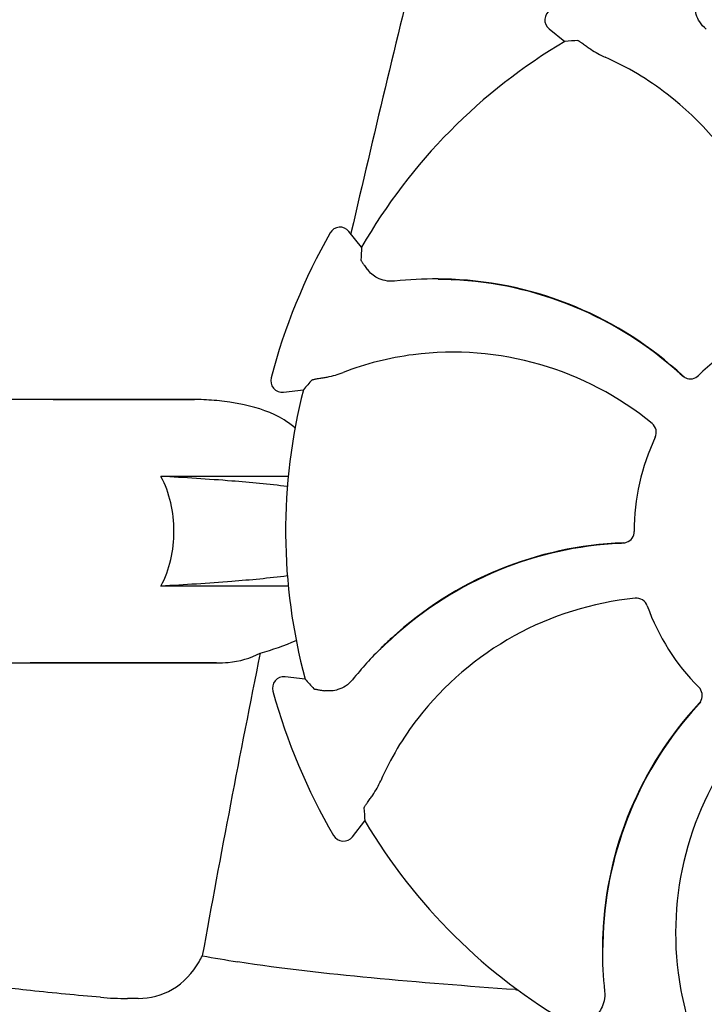
# Model space of a CAD drawing. Units: millimetres. Extents: x 7782 to 11203, y 1335 to 6068.
# Drawn here: x 8414 to 8474, y 4929 to 5015 of the extents above; entities that cross this region are included whole.
import ezdxf

# ---------------------------------------------------------------- set-up
doc = ezdxf.new("R2010")
doc.units = ezdxf.units.MM
doc.layers.add('COTAS', color=7, linetype='Continuous')
doc.styles.add('ARIAL', font='arial.ttf')
doc.dimstyles.new('Diseño_PlanosFabricacion', dxfattribs={"dimtxt": 40, "dimasz": 45, "dimexe": 10, "dimexo": 10, "dimgap": 10, "dimtad": 1, "dimtih": 1, "dimtoh": 1, "dimdec": 0, "dimzin": 1, "dimdsep": 46, "dimtxsty": 'ARIAL', "dimcen": 15, "dimadec": 0, "dimazin": 0, "dimtp": 0.05, "dimtm": 0.05, "dimtfac": 1, "dimtdec": 0, "dimtofl": 0, "dimtmove": 0, "dimatfit": 3, "dimfxl": 0, "dimtolj": 1, "dimarcsym": 0})

# ---------------------------------------------------------------- blocks, each defined once
blk = doc.blocks.new('*D12')
at = {"layer": 'COTAS', "color": 0, "lineweight": -2}
for p, q in [((8460.635, 5559.631), (8168.785, 5559.631)), ((8178.785, 5514.631), (8178.785, 5010.229)), ((8178.785, 4444.981), (8178.785, 4949.383)), ((8506.985, 4399.981), (8168.785, 4399.981))]:
    blk.add_line(p, q, dxfattribs=at)
at = {"layer": 'COTAS', "color": 0}
for points in [[(8171.285, 5514.631), (8186.285, 5514.631), (8178.785, 5559.631)], [(8171.285, 4444.981), (8186.285, 4444.981), (8178.785, 4399.981)]]:
    blk.add_solid(points, dxfattribs=at)
at = {"layer": 'Defpoints', "color": 0}
for p in [(8178.785, 5559.631), (8470.635, 5559.631), (8516.985, 4399.981)]:
    blk.add_point(p, dxfattribs=at)
at = {"layer": 'COTAS', "color": 0, "insert": (8178.785, 4979.806), "char_height": 40, "attachment_point": 5, "style": 'ARIAL'}
blk.add_mtext('\\A1;1160 mm', dxfattribs=at)

msp = doc.modelspace()

# ---------------------------------------------------------------- linework, layer by layer
for p, q in [((8460.308, 5014.448), (8461.689, 5013.362)), ((8443.923, 4995.394), (8442.821, 4996.763)), ((8443.022, 4996.716), (8442.985, 4996.554)), ((8450.624, 4992.613), (8450.588, 4992.613)), ((8451.771, 4992.547), (8451.805, 4992.545)), ((8437.103, 4982.736), (8438.847, 4982.944)), ((8429.426, 4982.081), (8410.235, 4982.081)), ((8416.985, 4982.081), (8429.34, 4982.081)), ((8437.518, 4975.371), (8426.395, 4975.371)), ((8437.519, 4965.791), (8426.395, 4965.791)), ((8445.695, 4960.449), (8445.669, 4960.424)), ((8410.235, 4959.081), (8431.253, 4959.081)), ((8431.253, 4959.081), (8414.985, 4959.081)), ((8438.99, 4957.677), (8437.243, 4957.866)), ((8443.119, 4943.904), (8444.204, 4945.285)), ((8464.953, 4934.22), (8464.953, 4934.192)), ((8424.412, 4929.785), (8423.473, 4929.784))]:
    msp.add_line(p, q)
for centre, radius, start, end in [((9926.036, 4655.029), 1521.867, 166.054039, 167.025449), ((8460.926, 5015.234), 1, 120.2582, 231.82379), ((8486.985, 4970.581), 49.7, 120.59572, 150.04868), ((8454.698, 4988.203), 25.99, 52.21596, 66.15906), ((8453.856, 4987.066), 27.406, 5.60335, 52.28084), ((8486.985, 4970.581), 52.7, 150.37688, 165.26752), ((8442.042, 4996.136), 1, 38.82047, 150.38626), ((8450.393, 4959.182), 33.432, 89.66649, 96.15658), ((8450.393, 4959.54), 33.073, 87.61117, 89.59955), ((8450.458, 4960.996), 31.578, 87.61818, 89.69892), ((8450.454, 4961.002), 31.61, 47.10813, 87.60992), ((8450.459, 4961.004), 31.57, 47.62583, 87.55632), ((8486.985, 4970.581), 19.249, 109.76493, 135.05492), ((8451.903, 4958.811), 27.406, 50.60335, 97.28084), ((8451.694, 4960.212), 25.99, 97.21571, 111.15931), ((8436.984, 4983.729), 1, 165.2582, 276.82379), ((8450.46, 4961.005), 31.568, 47.11266, 47.62533), ((8450.462, 4961.007), 31.566, 46.82038, 47.11265), ((8472.668, 4984.916), 1.029, 227.15969, 244.80258), ((8486.985, 4970.581), 49.7, 165.59572, 195.04868), ((8429.34, 4962.938), 19.143, 89.74163, 89.9998), ((8429.338, 4962.59), 19.491, 88.97406, 89.74025), ((8429.329, 4962.191), 19.89, 86.37111, 88.96969), ((8429.282, 4961.508), 20.575, 81.26024, 86.3608), ((8428.822, 4958.547), 23.571, 78.10885, 81.24815), ((8486.985, 4970.581), 19.249, 154.76493, 180.05492), ((8467.927, 4937.976), 31.61, 92.10813, 132.60992), ((8467.929, 4937.981), 31.57, 92.61904, 132.31877), ((8467.929, 4937.983), 31.568, 92.11266, 92.61854), ((8466.725, 4970.594), 1.029, 272.15969, 289.80258), ((8467.929, 4937.985), 31.566, 91.82037, 92.11266), ((8470.5, 4937.452), 27.406, 95.60335, 142.28084), ((8486.985, 4970.581), 19.249, 199.76493, 225.05492), ((8468.918, 4936.9), 33.073, 132.61117, 134.59954), ((8467.933, 4937.976), 31.577, 132.31848, 134.69902), ((8428.163, 4984.758), 25.758, 285.5484, 292.96011), ((8469.171, 4936.647), 33.432, 134.66643, 141.15658), ((9706.694, 4702.963), 1297.333, 168.575139, 169.763751), ((8437.135, 4956.872), 1, 83.82034, 195.38636), ((8486.985, 4970.581), 52.7, 195.37688, 210.26752), ((8496.564, 4934.049), 31.61, 137.10812, 177.60992), ((8496.562, 4934.055), 31.57, 137.59475, 177.6198), ((8496.561, 4934.056), 31.568, 137.11266, 137.59428), ((8472.65, 4956.264), 1.029, 317.15969, 334.80258), ((8496.559, 4934.057), 31.566, 136.82037, 137.11266), ((8469.362, 4938.294), 25.99, 142.21571, 156.15931), ((8498.755, 4935.499), 27.406, 140.60335, 187.28084), ((8486.985, 4970.581), 49.7, 210.59572, 240.04868), ((8442.333, 4944.522), 1, 210.2582, 321.82379), ((8498.027, 4933.989), 33.074, 177.61114, 179.59914), ((8496.568, 4934.054), 31.576, 177.61885, 179.69854), ((8498.384, 4933.989), 33.432, 179.65306, 186.15656), ((8418.233, 4939.678), 13.296, 329.76301, 332.35667), ((8454.291, 5066.745), 135.43, 259.67219, 260.99952), ((8497.354, 4935.29), 25.99, 187.21571, 201.15931), ((8457.806, 4936.739), 6.203, 265.9865, 267.59193), ((8423.452, 4957.741), 27.957, 265.22205, 270.03842)]:
    msp.add_arc(centre, radius, start, end)
for centre, major_axis, start_param, end_param in [((8442.752, 4914.327), (67.171, 85.428), 0.589762, 0.60221), ((8542.739, 5015.444), (84.667, 68.128), 2.539383, 2.55183), ((8495.486, 4899.526), (-12.909, 107.904), 0.589762, 0.60221), ((8494.686, 5041.727), (11.695, 108.042), -3.743802, -3.731355), ((8543.24, 4926.348), (85.428, -67.171), -2.55183, -2.539383)]:
    msp.add_ellipse(centre, major_axis=major_axis, ratio=0.752576, start_param=start_param, end_param=end_param)
for points, knots in [([(8474.019, 5014.434), (8473.801, 5014.609), (8473.447, 5015.002), (8473.059, 5015.824), (8473.006, 5016.47), (8473.06, 5016.848)], [0, 0, 0, 0, 0.310009, 0.575836, 1, 1, 1, 1]), ([(8462.821, 5013.438), (8462.829, 5013.438), (8462.855, 5013.425), (8462.902, 5013.4), (8462.972, 5013.355), (8463.064, 5013.294), (8463.178, 5013.215), (8463.373, 5013.077), (8463.528, 5012.964), (8463.639, 5012.883)], [0, 0, 0, 0, 0.026576, 0.081508, 0.165134, 0.277245, 0.417404, 0.585113, 1, 1, 1, 1]), ([(8463.639, 5012.883), (8463.738, 5012.811), (8464.232, 5012.464), (8464.763, 5012.17), (8465.203, 5011.976)], [0, 0, 0, 0, 0.203055, 1, 1, 1, 1]), ([(8443.859, 4994.262), (8443.859, 4994.253), (8443.873, 4994.228), (8443.898, 4994.181), (8443.944, 4994.112), (8444.006, 4994.02), (8444.086, 4993.907), (8444.226, 4993.714), (8444.341, 4993.56), (8444.423, 4993.45)], [0, 0, 0, 0, 0.026576, 0.081508, 0.165134, 0.277245, 0.417404, 0.585113, 1, 1, 1, 1]), ([(8446.808, 4992.421), (8446.53, 4992.391), (8446.002, 4992.418), (8445.146, 4992.726), (8444.652, 4993.144), (8444.423, 4993.45)], [0, 0, 0, 0, 0.310009, 0.575836, 1, 1, 1, 1]), ([(8440.565, 4983.985), (8440.686, 4984.004), (8441.28, 4984.108), (8441.864, 4984.276), (8442.313, 4984.45)], [0, 0, 0, 0, 0.203055, 1, 1, 1, 1]), ([(8439.594, 4983.798), (8439.6, 4983.805), (8439.627, 4983.813), (8439.678, 4983.829), (8439.759, 4983.847), (8439.868, 4983.868), (8440.004, 4983.893), (8440.239, 4983.934), (8440.429, 4983.964), (8440.565, 4983.985)], [0, 0, 0, 0, 0.026576, 0.081508, 0.165134, 0.277245, 0.417404, 0.585113, 1, 1, 1, 1]), ([(8472.23, 4983.985), (8472.411, 4983.899), (8472.837, 4983.837), (8473.219, 4984.037), (8473.361, 4984.179)], [0, 0, 0, 0, 0.499332, 1, 1, 1, 1]), ([(8438.115, 4979.595), (8437.813, 4979.859), (8436.485, 4980.829), (8434.887, 4981.359), (8433.679, 4981.612)], [0, 0, 0, 0, 0.24539, 1, 1, 1, 1]), ([(8469.573, 4978.788), (8469.666, 4978.984), (8469.717, 4979.455), (8469.464, 4979.852), (8469.297, 4979.99)], [0, 0, 0, 0, 0.500657, 1, 1, 1, 1]), ([(8426.395, 4965.791), (8427.165, 4967.241), (8427.905, 4970.581), (8427.165, 4973.921), (8426.395, 4975.371)], [0, 0, 0, 0, 0.500002, 1, 1, 1, 1]), ([(8437.445, 4974.484), (8435.829, 4974.687), (8432.148, 4975.03), (8428.459, 4975.262), (8426.395, 4975.371)], [0, 0, 0, 0, 0.440614, 1, 1, 1, 1]), ([(8467.074, 4969.625), (8467.262, 4969.693), (8467.607, 4969.95), (8467.736, 4970.362), (8467.736, 4970.563)], [0, 0, 0, 0, 0.499332, 1, 1, 1, 1]), ([(8437.447, 4966.678), (8435.831, 4966.476), (8432.149, 4966.132), (8428.46, 4965.9), (8426.395, 4965.791)], [0, 0, 0, 0, 0.440594, 1, 1, 1, 1]), ([(8468.87, 4964.072), (8468.796, 4964.277), (8468.5, 4964.646), (8468.041, 4964.747), (8467.825, 4964.726)], [0, 0, 0, 0, 0.500657, 1, 1, 1, 1]), ([(8431.253, 4959.081), (8431.596, 4959.081), (8432.904, 4959.134), (8434.216, 4959.483), (8435.068, 4959.942)], [0, 0, 0, 0, 0.261903, 1, 1, 1, 1]), ([(8443.132, 4957.615), (8442.957, 4957.397), (8442.564, 4957.043), (8441.742, 4956.655), (8441.096, 4956.602), (8440.718, 4956.656)], [0, 0, 0, 0, 0.310009, 0.575836, 1, 1, 1, 1]), ([(8473.582, 4955.826), (8473.667, 4956.007), (8473.729, 4956.432), (8473.529, 4956.815), (8473.387, 4956.957)], [0, 0, 0, 0, 0.499332, 1, 1, 1, 1]), ([(8439.745, 4956.831), (8439.751, 4956.825), (8439.779, 4956.817), (8439.83, 4956.802), (8439.912, 4956.785), (8440.02, 4956.765), (8440.157, 4956.741), (8440.393, 4956.704), (8440.583, 4956.675), (8440.718, 4956.656)], [0, 0, 0, 0, 0.026576, 0.081508, 0.165134, 0.277245, 0.417404, 0.585113, 1, 1, 1, 1]), ([(8444.683, 4947.235), (8444.755, 4947.334), (8445.102, 4947.828), (8445.396, 4948.359), (8445.59, 4948.799)], [0, 0, 0, 0, 0.203055, 1, 1, 1, 1]), ([(8444.128, 4946.416), (8444.128, 4946.425), (8444.141, 4946.45), (8444.166, 4946.497), (8444.211, 4946.568), (8444.273, 4946.66), (8444.352, 4946.774), (8444.489, 4946.969), (8444.602, 4947.124), (8444.683, 4947.235)], [0, 0, 0, 0, 0.026576, 0.081508, 0.165134, 0.277245, 0.417404, 0.585113, 1, 1, 1, 1]), ([(8421.124, 4929.881), (8419.076, 4930.054), (8415.251, 4930.412), (8409.94, 4931.06), (8405.487, 4931.825), (8402.83, 4932.524), (8401.691, 4932.982)], [0, 0, 0, 0, 0.312524, 0.584352, 0.813405, 1, 1, 1, 1]), ([(8424.411, 4929.785), (8425.445, 4929.785), (8427.647, 4930.342), (8429.16, 4932.023), (8429.72, 4932.982)], [0, 0, 0, 0, 0.482248, 1, 1, 1, 1]), ([(8457.372, 4930.551), (8453.165, 4930.847), (8445.06, 4931.488), (8436.97, 4932.366), (8433.104, 4932.982)], [0, 0, 0, 0, 0.518586, 1, 1, 1, 1]), ([(8465.145, 4930.404), (8465.175, 4930.126), (8465.148, 4929.597), (8464.84, 4928.742), (8464.422, 4928.248), (8464.116, 4928.019)], [0, 0, 0, 0, 0.310009, 0.575836, 1, 1, 1, 1])]:
    msp.add_open_spline(points, degree=3, knots=knots)

# ---------------------------------------------------------------- dimensions: what is measured, and where the dimension line sits
at = {"layer": 'COTAS', "color": 7}
dim = msp.add_linear_dim(base=(8178.785, 5559.631), p1=(8516.985, 4399.981), p2=(8470.635, 5559.631), angle=90, dimstyle='Diseño_PlanosFabricacion', override={"dimpost": ' mm'}, dxfattribs=at)
dim.commit()
dim.dimension.update_dxf_attribs({"geometry": '*D12', "text_midpoint": (8178.785, 4979.806)})

doc.saveas('drawing.dxf')
